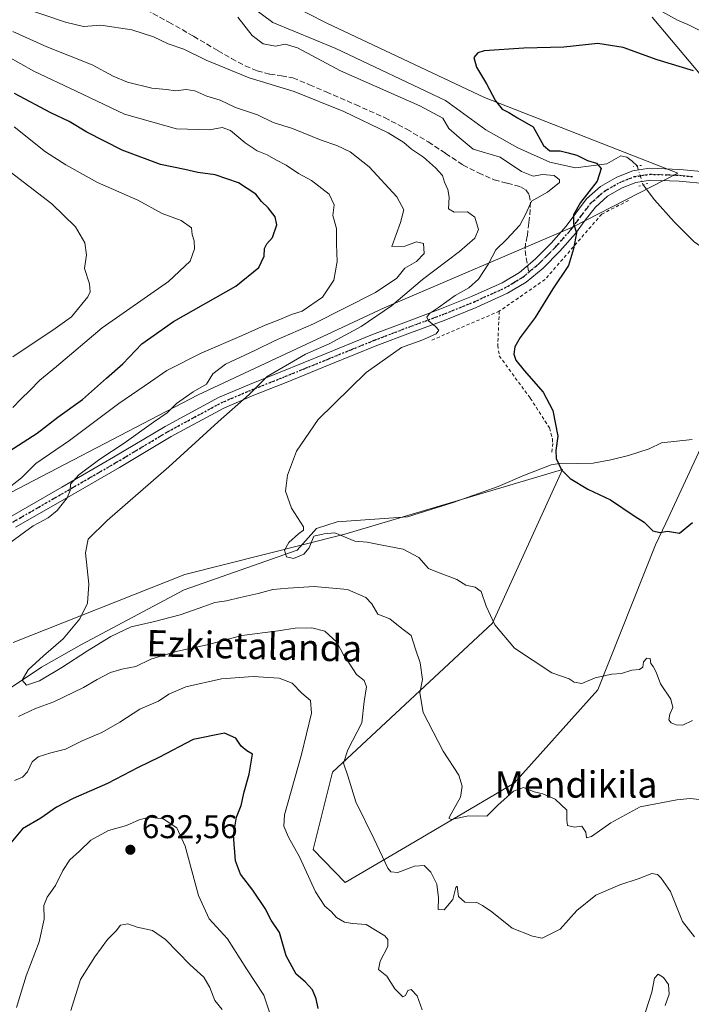
# Model space of a CAD drawing. Units: metres. Extents: x 617247 to 620687, y 4754881 to 4757254.
# Drawn here: x 619611 to 619815, y 4755145 to 4755445 of the extents above; entities that cross this region are included whole.
import ezdxf
from ezdxf.enums import TextEntityAlignment as Align

# ---------------------------------------------------------------- set-up
doc = ezdxf.new("R2010")
doc.units = ezdxf.units.M
doc.header["$MEASUREMENT"] = 0
for name, pattern in [('DGN Style 2', [1.6480167562047852, 0.988810053722871, -0.6592067024819142]), ('DGN Style 3', [2.307223458686699, 1.648016756204785, -0.6592067024819142]), ('DGN Style 4', [2.6384748266838614, 1.318413404963828, -0.6592067024819142, 0.001648016756204785, -0.6592067024819142]), ('DGN Style 5', [1.1536117293433497, 0.4944050268614355, -0.6592067024819142])]:
    doc.linetypes.add(name, pattern=pattern)
for name, color, linetype, lineweight in [('Alambrada', 7, 'DGN Style 2', 0), ('Arbolado forestal CxS', 92, 'Continuous', 0), ('Corriente natural lineal', 142, 'Continuous', 13), ('Corriente natural lineal oculto', 9, 'DGN Style 4', 13), ('Curva de nivel maestra', 30, 'Continuous', 30), ('Curva de nivel normal', 30, 'Continuous', 0), ('Huerta CxS', 92, 'Continuous', 0), ('Pista no pavimentada Cxs', 111, 'Continuous', 0), ('Pista no pavimentada eje', 91, 'DGN Style 4', 0), ('Prado CxS', 92, 'Continuous', 0), ('Puente lineal', 2, 'DGN Style 5', 0), ('Punto de cota en terreno', 7, 'Continuous', 0), ('Ruta', 7, 'DGN Style 5', 30), ('Rótulo de punto de cota en terreno', 7, 'Continuous', 0), ('Senda', 7, 'DGN Style 3', 0), ('Senda no paivmentada conexión', 7, 'DGN Style 3', 0), ('Texto cartográfico', 7, 'Continuous', 0)]:
    doc.layers.add(name, color=color, linetype=linetype, lineweight=lineweight)
doc.styles.add('Style-Arial', font='txt')

# ---------------------------------------------------------------- blocks, each defined once
blk = doc.blocks.new('*U15')
at = {"layer": 'Arbolado forestal CxS', "color": 92, "linetype": 'Continuous', "lineweight": 0}
blk.add_polyline3d([(619943.1172000002, 4755451.073100001, 610.6524999999965), (619894.5787000004, 4755429.831700001, 608.9565000000002), (619860.3317999998, 4755426.0153, 602.5853000000062), (619828.1085000001, 4755415.880700001, 598.5910000000003), (619803.4102999996, 4755445.287900001, 604.3965000000027)], dxfattribs=at)
blk = doc.blocks.new('*U24')
at = {"layer": 'Prado CxS', "color": 92, "linetype": 'Continuous', "lineweight": 0}
for points in [[(620083.3262, 4755327.865900001, 592.626900000003), (620066.3563000001, 4755351.697100001, 593.5850999999967), (620034.3426999999, 4755364.4441, 592.8126000000047), (619993.4556999998, 4755363.6809, 592.8888000000006), (619985.4249, 4755363.530900001, 592.4691000000021), (619937.4149000002, 4755348.018300001, 594.5326999999961), (619916.6626000004, 4755336.192700001, 595.4143999999942), (619899.5684000002, 4755332.6961, 595.3175000000047), (619862.0264999997, 4755335.172499999, 595.1180000000022), (619830.1667, 4755339.661900001, 595.6003000000055), (619807.5937000001, 4755291.1689, 599.5954000000056), (619804.5034999996, 4755284.530099999, 600.5132000000012), (619786.8975000001, 4755240.353700001, 605.024900000004), (619761.3717, 4755211.915899999, 608.7899999999936), (619731.1974999999, 4755194.194499999, 612.9560999999958), (619709.8223000001, 4755181.720699999, 618.3381999999983), (619700.1024000002, 4755191.707699999, 619.0274000000063), (619706.0170999998, 4755215.330700001, 616.8365000000049), (619754.7411000002, 4755260.724099999, 605.5570000000008), (619776.1108999997, 4755307.513699999, 599.8812999999936), (619709.7487000005, 4755287.8455, 604.4826999999932), (619661.0434999998, 4755275.497099999, 607.4266000000061), (619608.6813000003, 4755254.819700001, 612.1649000000034)], [(619307.4742000002, 4755185.011499999, 635.2531000000017), (619370.0242999997, 4755204.608700001, 652.4783000000025), (619366.7829, 4755174.044700001, 638.0926000000036), (619405.5944999997, 4755171.592300001, 640.7728000000062), (619450.5240000002, 4755181.9627, 634.9282999999997), (619487.0869000005, 4755197.897100001, 629.9891999999963), (619521.8623000003, 4755207.4439, 626.3678000000073), (619545.2620999999, 4755213.5997, 620.988599999997), (619558.3065, 4755229.7305, 618.3021000000008), (619562.9382999997, 4755253.965299999, 620.8849999999948), (619583.9111000003, 4755288.037900001, 623.1175999999978), (619665.1058999998, 4755330.2249, 614.9746000000014), (619721.8092, 4755356.7031, 612.0191999999952), (619779.1836999999, 4755381.2873, 600.849000000002), (619811.2871000003, 4755397.7729, 597.5825000000041), (619752.3887, 4755420.8213, 600.5755000000064), (619704.3025000002, 4755443.437100001, 602.465200000006), (619661.2549000002, 4755465.4035, 604.7513999999937)], [(619803.4102999996, 4755445.287900001, 604.3965000000027), (619828.1085000001, 4755415.880700001, 598.5910000000003), (619860.3317999998, 4755426.0153, 602.5853000000062), (619894.5787000004, 4755429.831700001, 608.9565000000002), (619943.1172000002, 4755451.073100001, 610.6524999999965)]]:
    blk.add_polyline3d(points, dxfattribs=at)
blk = doc.blocks.new('*U25')
at = {"layer": 'Arbolado forestal CxS', "color": 92, "linetype": 'Continuous', "lineweight": 0}
blk.add_polyline3d([(619608.6813000003, 4755254.819700001, 612.1649000000034), (619661.0434999998, 4755275.497099999, 607.4266000000061), (619709.7487000005, 4755287.8455, 604.4826999999932), (619776.1108999997, 4755307.513699999, 599.8812999999936), (619754.7411000002, 4755260.724099999, 605.5570000000008), (619706.0170999998, 4755215.330700001, 616.8365000000049), (619700.1024000002, 4755191.707699999, 619.0274000000063), (619709.8223000001, 4755181.720699999, 618.3381999999983), (619731.1974999999, 4755194.194499999, 612.9560999999958), (619761.3717, 4755211.915899999, 608.7899999999936), (619786.8975000001, 4755240.353700001, 605.024900000004), (619804.5034999996, 4755284.530099999, 600.5132000000012), (619807.5937000001, 4755291.1689, 599.5954000000056), (619830.1667, 4755339.661900001, 595.6003000000055), (619862.0264999997, 4755335.172499999, 595.1180000000022), (619899.5684000002, 4755332.6961, 595.3175000000047), (619916.6626000004, 4755336.192700001, 595.4143999999942), (619937.4149000002, 4755348.018300001, 594.5326999999961), (619985.4249, 4755363.530900001, 592.4691000000021), (619993.4556999998, 4755363.6809, 592.8888000000006), (620034.3426999999, 4755364.4441, 592.8126000000047), (620066.3563000001, 4755351.697100001, 593.5850999999967), (620083.3262, 4755327.865900001, 592.626900000003)], dxfattribs=at)
blk = doc.blocks.new('5PATER')
at = {"layer": 'Huerta CxS', "linetype": 'Continuous', "lineweight": 0}
h = blk.add_hatch(color=51, dxfattribs=at)
edge = h.paths.add_edge_path()
edge.add_ellipse((0, 0), major_axis=(-0.1095731443231308, -0.1110710700762829), ratio=0.9994222409660322, start_angle=0, end_angle=360)
blk = doc.blocks.new('*U27')
at = {"layer": 'Pista no pavimentada Cxs', "color": 111, "linetype": 'Continuous', "lineweight": 0}
for points in [[(619820.3701, 4755394.470100001, 600.5807999999961), (619811.6401000004, 4755395.300100001, 598.5947000000015), (619802.9001000002, 4755395.620100001, 601.2223999999987), (619798.5100999996, 4755394.950099999, 600.1205000000045), (619794.2600999996, 4755393.2501, 599.5034000000014), (619789.8701, 4755390.720100001, 600.5524000000005), (619786.1300999997, 4755387.4301, 599.8377000000038), (619783.0601000005, 4755383.390100001, 600.2648999999947), (619780.0500999996, 4755379.360099999, 601.8625999999931), (619775.2901, 4755373.9901, 603.1834999999992), (619770.1901000004, 4755368.870100001, 603.9082999999955), (619765.0601000005, 4755364.600099999, 604.807799999995), (619759.3800999997, 4755361.190099999, 605.4334999999992), (619749.7901, 4755356.860099999, 605.224000000002), (619740.0500999996, 4755352.9301, 605.6113000000041), (619729.7901, 4755349.140100001, 606.4263000000064), (619719.5701000001, 4755345.2501, 606.9910999999993), (619705.4901000002, 4755339.530099999, 608.6193000000058), (619691.4101, 4755333.800100001, 610.7887999999948), (619682.0800999999, 4755330.100099999, 611.5725999999995), (619672.8501000004, 4755326.1801, 612.696299999996), (619656.8000999996, 4755317.5101, 612.9343999999984), (619641.1101000002, 4755308.130100001, 614.1622999999963), (619625.2701000003, 4755299.0101, 615.3850999999995), (619609.4200999998, 4755289.890100001, 618.0812000000005)], [(619607.6501000002, 4755293.030099999, 618.303899999999), (619623.4700999996, 4755302.130100001, 616.694399999993), (619639.2801000001, 4755311.2401, 616.6967000000004), (619655.0201000003, 4755320.640100001, 617.2097999999969), (619671.2901, 4755329.4301, 616.8058000000019), (619680.7100999998, 4755333.4301, 614.8754000000044), (619690.0701000001, 4755337.140100001, 615.1321999999927), (619704.1300999997, 4755342.870100001, 610.0145000000048), (619718.2500999998, 4755348.600099999, 608.4658000000054), (619728.5201000003, 4755352.520099999, 607.6564999999973), (619738.7500999998, 4755356.290100001, 608.6619000000064), (619748.3701, 4755360.170100001, 608.6772000000057), (619757.7001, 4755364.380100001, 608.6897000000026), (619762.9700999996, 4755367.550100001, 609.1897000000026), (619767.7600999996, 4755371.530099999, 606.2462999999989), (619772.6601, 4755376.460100001, 606.3022000000057), (619777.2500999998, 4755381.640100001, 604.1970000000001), (619780.1801000005, 4755385.5601, 602.3902999999991), (619783.4801000003, 4755389.890100001, 602.5381000000052), (619787.7500999998, 4755393.6601, 603.1293000000006), (619792.6801000005, 4755396.5001, 601.6025999999983), (619797.5601000005, 4755398.450099999, 602.6258999999991), (619802.6901000004, 4755399.2301, 604.1201000000001), (619811.8800999997, 4755398.9001, 598.1667000000016), (619820.7600999996, 4755398.050100001, 598.0486999999994)]]:
    blk.add_polyline3d(points, dxfattribs=at)

msp = doc.modelspace()

# ---------------------------------------------------------------- linework, layer by layer
at = {"layer": 'Alambrada', "color": 7, "linetype": 'DGN Style 2', "lineweight": 0, "extrusion": (0.03657370530436796, 0.01569466696077136, 0.9992077068904642), "elevation": 97904.60733914842, "flags": 128}
msp.add_lwpolyline([(4125586.084715149, -2442838.757755349), (4125586.084715149, -2442816.247125931)], dxfattribs=at)
at = {"layer": 'Alambrada', "color": 7, "linetype": 'DGN Style 2', "lineweight": 0}
for points in [[(619796.2600999996, 4755389.460100001, 598.3475000000036), (619788.0701000001, 4755385.270099999, 599.5135000000009), (619770.8101000005, 4755365.380100001, 602.6353999999993), (619756.8601000002, 4755355.7301, 604.5571000000054)], [(619756.8601000002, 4755355.7301, 604.5571000000054), (619756.3701, 4755345.300100001, 602.5720000000001), (619756.8601000002, 4755342.0801, 601.9253000000026), (619766.3101000005, 4755329.210100001, 600.9330000000045), (619772.1601, 4755320.140100001, 601.9167000000016), (619773.0401, 4755316.8201, 602.1536999999954), (619773.1401000004, 4755315.450099999, 602.2559000000037), (619772.8400999998, 4755312.530099999, 602.5825999999943)]]:
    msp.add_polyline3d(points, dxfattribs=at)
at = {"layer": 'Arbolado forestal CxS', "color": 92, "linetype": 'Continuous', "lineweight": 0}
for points in [[(619527.2103000004, 4755499.8661, 613.1983999999939), (619586.1794999996, 4755473.0055, 608.5960999999952), (619629.0050999997, 4755459.8247, 606.3423999999941), (619661.2549000002, 4755465.4035, 604.7513999999937), (619704.3025000002, 4755443.437100001, 602.465200000006), (619752.3887, 4755420.8213, 600.5755000000064), (619811.2871000003, 4755397.7729, 597.5825000000041), (619779.1836999999, 4755381.2873, 600.849000000002), (619721.8092, 4755356.7031, 612.0191999999952), (619665.1058999998, 4755330.2249, 614.9746000000014), (619583.9111000003, 4755288.037900001, 623.1175999999978), (619562.9382999997, 4755253.965299999, 620.8849999999948), (619558.3065, 4755229.7305, 618.3021000000008), (619545.2620999999, 4755213.5997, 620.988599999997), (619521.8623000003, 4755207.4439, 626.3678000000073), (619487.0869000005, 4755197.897100001, 629.9891999999963), (619450.5240000002, 4755181.9627, 634.9282999999997), (619405.5944999997, 4755171.592300001, 640.7728000000062), (619366.7829, 4755174.044700001, 638.0926000000036), (619370.0242999997, 4755204.608700001, 652.4783000000025), (619307.4742000002, 4755185.011499999, 635.2531000000017)], [(619661.2549000002, 4755465.4035, 604.7513999999937), (619704.3025000002, 4755443.437100001, 602.465200000006), (619752.3887, 4755420.8213, 600.5755000000064), (619811.2871000003, 4755397.7729, 597.5825000000041), (619779.1836999999, 4755381.2873, 600.849000000002), (619721.8092, 4755356.7031, 612.0191999999952), (619665.1058999998, 4755330.2249, 614.9746000000014), (619583.9111000003, 4755288.037900001, 623.1175999999978), (619562.9382999997, 4755253.965299999, 620.8849999999948), (619558.3065, 4755229.7305, 618.3021000000008), (619545.2620999999, 4755213.5997, 620.988599999997), (619521.8623000003, 4755207.4439, 626.3678000000073), (619487.0869000005, 4755197.897100001, 629.9891999999963), (619450.5240000002, 4755181.9627, 634.9282999999997), (619405.5944999997, 4755171.592300001, 640.7728000000062), (619366.7829, 4755174.044700001, 638.0926000000036), (619370.0242999997, 4755204.608700001, 652.4783000000025), (619307.4742000002, 4755185.011499999, 635.2531000000017)], [(619943.1172000002, 4755451.073100001, 610.6524999999965), (619894.5787000004, 4755429.831700001, 608.9565000000002), (619860.3317999998, 4755426.0153, 602.5853000000062), (619828.1085000001, 4755415.880700001, 598.5910000000003), (619803.4102999996, 4755445.287900001, 604.3965000000027)], [(620083.3262, 4755327.865900001, 592.626900000003), (620066.3563000001, 4755351.697100001, 593.5850999999967), (620034.3426999999, 4755364.4441, 592.8126000000047), (619993.4556999998, 4755363.6809, 592.8888000000006), (619985.4249, 4755363.530900001, 592.4691000000021), (619937.4149000002, 4755348.018300001, 594.5326999999961), (619916.6626000004, 4755336.192700001, 595.4143999999942), (619899.5684000002, 4755332.6961, 595.3175000000047), (619862.0264999997, 4755335.172499999, 595.1180000000022), (619830.1667, 4755339.661900001, 595.6003000000055), (619807.5937000001, 4755291.1689, 599.5954000000056), (619804.5034999996, 4755284.530099999, 600.5132000000012), (619786.8975000001, 4755240.353700001, 605.024900000004), (619761.3717, 4755211.915899999, 608.7899999999936), (619731.1974999999, 4755194.194499999, 612.9560999999958), (619709.8223000001, 4755181.720699999, 618.3381999999983), (619700.1024000002, 4755191.707699999, 619.0274000000063), (619706.0170999998, 4755215.330700001, 616.8365000000049), (619754.7411000002, 4755260.724099999, 605.5570000000008), (619776.1108999997, 4755307.513699999, 599.8812999999936), (619709.7487000005, 4755287.8455, 604.4826999999932), (619661.0434999998, 4755275.497099999, 607.4266000000061), (619608.6813000003, 4755254.819700001, 612.1649000000034)]]:
    msp.add_polyline3d(points, dxfattribs=at)
at = {"layer": 'Corriente natural lineal', "color": 142, "linetype": 'Continuous', "lineweight": 13}
for points in [[(619593, 4755479, 608.0642999999982), (619598.9227999998, 4755470.7917, 607.9762999999948), (619604.9484999999, 4755463.219900001, 607.4918999999937), (619620.4722999996, 4755457.695900001, 606.709600000002), (619634.7368000001, 4755457.969699999, 606.0651999999973), (619640.6787999999, 4755459.560000001, 605.7617000000029), (619655.5121999999, 4755460.366400001, 605.2597999999998), (619658.0779999997, 4755462.121900001, 605.0662000000011), (619659.8399999999, 4755462.021600001, 604.8965000000027), (619664.2850000003, 4755461.174900001, 604.5553000000073), (619687.7801000001, 4755443.606500001, 603.3853999999993), (619707.0417999999, 4755435.774900001, 603.405700000003), (619740.4852, 4755419.899800001, 602.742499999993), (619752.7901, 4755410.960100001, 602.7286000000023), (619762.4984999998, 4755405.5065, 602.3852999999945), (619772.2352, 4755401.0614, 603.0307999999932), (619780.0669, 4755399.368100001, 602.0286000000051), (619789.5919000005, 4755400.6381, 598.9431999999942), (619793.9001000002, 4755403.040100001, 598.124299999996), (619795.7200999996, 4755402.610099999, 597.9299000000028), (619797.3800999997, 4755401.450099999, 597.8122000000003), (619798.869, 4755399.941199999, 597.8114999999962)], [(619800.7344000004, 4755394.1845, 597.8935000000056), (619804.1700999998, 4755389.6801, 597.4331999999995), (619810.1201, 4755382.9801, 596.8040999999939), (619816.2500999998, 4755376.800100001, 596.0837000000029), (619819.0201000003, 4755374.960100001, 595.7639999999956), (619822.3201000001, 4755374.2601, 595.471000000005), (619825.6700999998, 4755374.700099999, 595.3616000000038), (619836.1700999998, 4755377.520099999, 595.1785999999993), (619846.1501000002, 4755379.050100001, 594.803700000004), (619850.3901000004, 4755379.4901, 594.7393000000011), (619854.6001000004, 4755378.800100001, 594.6144999999962), (619857.8601000002, 4755376.840100001, 594.4015000000073), (619870.7301000003, 4755365.7401, 593.7783999999956), (619871.8101000005, 4755365.0001, 593.6731)], [(619605.3300999999, 4755239.2301, 611.611699999994), (619617.2901, 4755247.2601, 610.6371000000072), (619629.5100999996, 4755254.1801, 610.014599999995), (619660.8101000005, 4755270.8201, 607.6554000000033), (619695.2281, 4755282.909299999, 604.999800000005), (619701.1812000005, 4755289.5239, 604.7955999999976), (619707.4650999998, 4755291.508300001, 604.4337999999989), (619728.9101, 4755293.090100001, 603.059500000003), (619742.8300999999, 4755297.420100001, 602.0969999999943), (619756.5601000005, 4755302.300100001, 601.5308999999979), (619764.5701000001, 4755305.7301, 601.153999999995), (619772.6901000004, 4755308.960100001, 600.0782000000036), (619775.8501000004, 4755309.470100001, 599.922900000005), (619780.6801000005, 4755309.340100001, 599.2436000000016), (619785.4901000002, 4755309.470100001, 598.7051999999967), (619790.8701, 4755310.440099999, 598.5170000000071), (619796.2401000002, 4755311.770099999, 598.1794999999984), (619802.5500999996, 4755313.8301, 598.0268999999971), (619806.3130000001, 4755315.598300001, 597.8181000000042), (619815.6953999996, 4755316.6501, 597.2238999999972)]]:
    msp.add_polyline3d(points, dxfattribs=at)
at = {"layer": 'Corriente natural lineal oculto', "color": 9, "linetype": 'DGN Style 4', "lineweight": 13, "extrusion": (-0.004176723973921713, 0.01288953945241177, 0.9999082031614454), "elevation": 59303.9429817264, "flags": 128}
msp.add_lwpolyline([(619795.9589763336, 4755030.558023853), (619797.8247025801, 4755024.800845585)], dxfattribs=at)
at = {"layer": 'Curva de nivel maestra', "color": 30, "linetype": 'Continuous', "lineweight": 30, "flags": 128}
for points, elevation in [([(619816.0599999996, 4755428.9001), (619805, 4755432.2301), (619794.5999999996, 4755436.0101), (619786.9100000003, 4755437.2401), (619776.4800000006, 4755436.1601), (619764.3099999996, 4755435.870100001), (619752.25, 4755434.970100001), (619750.2699999996, 4755434.4001), (619749.0999999996, 4755432.970100001), (619749.8799999999, 4755430.0601), (619752.9199999999, 4755424.960100001), (619755.7300000006, 4755419.7401), (619757.75, 4755417.220100001), (619759.7699999996, 4755416.210100001), (619762.4199999999, 4755414.590100001), (619767.1500000004, 4755411.8201), (619770.3399999999, 4755406.220100001), (619772.2599999999, 4755404.600099999), (619775.4500000002, 4755404.590100001), (619777.8799999999, 4755403.970100001), (619780.5099999999, 4755403.270099999), (619783.7100000001, 4755401.6601), (619786.4900000002, 4755400.800100001), (619787.8799999999, 4755399.140100001), (619786.6699999999, 4755395.3301), (619781.6399999997, 4755388.8201), (619779.4699999997, 4755385.0601), (619779.4800000006, 4755382.460100001), (619780.3399999999, 4755379.5701), (619779.4299999997, 4755374.6601), (619777.9500000002, 4755369.630100001), (619773.1600000003, 4755362.550100001), (619767.7800000003, 4755353.800100001), (619763.2000000002, 4755347.710100001), (619761.5999999996, 4755344.9101), (619761.2999999998, 4755342.5801), (619761.8600000005, 4755340.7501), (619764.4100000003, 4755337.640100001), (619770.1799999997, 4755331.0801), (619773.1900000004, 4755325.420100001), (619774.7300000006, 4755317.630100001), (619774.04, 4755313.300100001), (619774.2300000006, 4755310.800100001), (619775.8600000005, 4755307.4301), (619778.4500000002, 4755304.720100001), (619783.8799999999, 4755301.530099999), (619790.7400000002, 4755298.280099999), (619797.9500000002, 4755293.420100001), (619800.9800000006, 4755291.420100001), (619803.6100000005, 4755288.8301), (619805.7800000003, 4755288.3201), (619808.1100000005, 4755288.7501), (619811.7800000003, 4755288.090100001), (619815.7800000003, 4755291.380100001)], 600), ([(619604.5199999996, 4755311.2301), (619615.9600000001, 4755318.600099999), (619622.3200000003, 4755323.4001), (619629.7800000003, 4755328.8201), (619637.1200000001, 4755335.300100001), (619642.1500000004, 4755339.720100001), (619647.8600000005, 4755345.780099999), (619657.5099999999, 4755352.540100001), (619676.5899999999, 4755363.360099999), (619683.5700000003, 4755369.040100001), (619685.1399999997, 4755372.4801), (619685.3200000003, 4755374.8101), (619686.0099999999, 4755376.200099999), (619687.7199999997, 4755378.200099999), (619689.0499999998, 4755382.040100001), (619688.5499999998, 4755384.450099999), (619686.3700000001, 4755387.200099999), (619684.4000000004, 4755389.090100001), (619682.5999999996, 4755391.350099999), (619677.3799999999, 4755394.8201), (619670.25, 4755397.2501), (619664.9800000006, 4755397.9801), (619660.9800000006, 4755398.880100001), (619653.5700000003, 4755400.380100001), (619641.9000000004, 4755404.7301), (619631.1100000005, 4755410.2401), (619625.7800000003, 4755413.4801), (619620.1100000005, 4755416.140100001), (619609.1100000005, 4755422.0001)], 625), ([(619701.5999999996, 4755143.370100001), (619700.9900000002, 4755146.2501), (619699.9500000002, 4755149.0101), (619697.7199999997, 4755151.420100001), (619694.9000000004, 4755153.780099999), (619691.8899999997, 4755159.4101), (619689.8700000001, 4755166.470100001), (619687.3399999999, 4755170.2301), (619685.4500000002, 4755173.770099999), (619681.7599999999, 4755179.3301), (619677.9800000006, 4755184.200099999), (619676.4000000004, 4755188.280099999), (619675.8499999996, 4755196.170100001), (619676.79, 4755201.640100001), (619678.1500000004, 4755205.170100001), (619679.0899999999, 4755209.340100001), (619680.6399999997, 4755214.6801), (619681.6500000004, 4755220.800100001), (619679.9100000003, 4755221.840100001), (619678.1299999999, 4755223.270099999), (619676.5, 4755225.670100001), (619673.0899999999, 4755227.1801), (619663.5700000003, 4755225.220100001), (619653.1100000005, 4755219.7401), (619646.7800000003, 4755216.7501), (619637.4100000003, 4755211.860099999), (619627.0099999999, 4755207.3101), (619621.8499999996, 4755204.640100001), (619617.0599999996, 4755201.340100001), (619611.4900000002, 4755198.0101), (619606.4800000006, 4755191.950099999)], 625)]:
    msp.add_lwpolyline(points, dxfattribs=dict(at, elevation=elevation))
at = {"layer": 'Curva de nivel normal', "color": 30, "linetype": 'Continuous', "lineweight": 0, "flags": 128}
for points, elevation in [([(619820.6399999997, 4755206.65), (619815.0099999999, 4755207.24), (619811, 4755206.9), (619799.7800000003, 4755204.76), (619790.8499999996, 4755199.859999999), (619784.9900000002, 4755195.720000001), (619783.4000000004, 4755195.279999999), (619783.2000000002, 4755197.08), (619782.0099999999, 4755198.83), (619779.7699999996, 4755198.550000001), (619777.6900000004, 4755199.109999999), (619777.4100000003, 4755200.720000001), (619777.4500000002, 4755203.76), (619773.8899999997, 4755207.100000001), (619770.1100000005, 4755208.76), (619767.4800000006, 4755209.369999999), (619764.2300000006, 4755210.67), (619761.1399999997, 4755209.539999999), (619756.4299999997, 4755205.210000001), (619753.0599999996, 4755201.92), (619747.5, 4755202.050000001), (619742.2199999997, 4755200.930000001), (619741.4400000004, 4755201.310000001), (619742.1900000004, 4755202.58), (619745.0099999999, 4755207.730000001), (619745.5, 4755211.01), (619744.4800000006, 4755214.369999999), (619739.7300000006, 4755221.680000001), (619733.6100000005, 4755233.449999999), (619732.6600000003, 4755239.439999999), (619733.4400000004, 4755243.5), (619732.7100000001, 4755248.600000001), (619731.3600000005, 4755252.75), (619730.04, 4755256.939999999), (619727.1399999997, 4755259.039999999), (619723.4699999997, 4755262.029999999), (619719.8600000005, 4755263.430000001), (619717.9800000006, 4755266.539999999), (619716.2000000002, 4755268.480000001), (619710.6299999999, 4755270.91), (619700.4500000002, 4755271.880000001), (619692.4500000002, 4755271.33), (619687.7800000003, 4755270.960000001), (619683.3799999999, 4755269.710000001), (619677.8300000001, 4755268.539999999), (619673.7100000001, 4755267.5), (619670.1100000005, 4755267), (619666.7800000003, 4755265.74), (619659.6100000005, 4755263.27), (619651.3200000003, 4755261.050000001), (619644.6299999999, 4755259.529999999), (619638.4400000004, 4755256.66), (619631.3700000001, 4755252.27), (619623.4800000006, 4755247.199999999), (619616.7199999997, 4755243.180000001), (619612.7000000002, 4755241.850000001), (619611.4199999999, 4755243.300000001), (619613.2300000006, 4755246.529999999), (619617.9199999999, 4755250.720000001), (619623.9199999999, 4755255.92), (619629.04, 4755261.980000001), (619631.3499999996, 4755266.779999999), (619631.7000000002, 4755272.550000001), (619630.7699999996, 4755282.08), (619631.5700000003, 4755286.26), (619637.3700000001, 4755291.92), (619656.1100000005, 4755308.300000001), (619671.1600000003, 4755322.060000001), (619680.6200000001, 4755330.34), (619686.1200000001, 4755335.83), (619697.7699999996, 4755342.609999999), (619705.0099999999, 4755345.810000001), (619714.7599999999, 4755351.01), (619724.0199999996, 4755357.34), (619733.4400000004, 4755365.34), (619744.7699999996, 4755373.859999999), (619749.4400000004, 4755377.939999999), (619750.4699999997, 4755380.609999999), (619749.4100000003, 4755384.4), (619747.1699999999, 4755385.949999999), (619743.0899999999, 4755385.859999999), (619741.3799999999, 4755386.939999999), (619741.5899999999, 4755390.480000001), (619741.2000000002, 4755392.76), (619740.1100000005, 4755394.99), (619739.5199999996, 4755397.029999999), (619737.4500000002, 4755399.359999999), (619733.7300000006, 4755402.640000001), (619730.1399999997, 4755405.039999999), (619727.79, 4755407.130000001), (619722.9800000006, 4755410), (619709.5099999999, 4755416.52), (619694.3499999996, 4755422.58), (619680.6299999999, 4755426.82), (619667.4600000001, 4755432.189999999), (619660.6500000004, 4755435.5), (619655.9100000003, 4755437.180000001), (619651.4500000002, 4755439.26), (619644.8399999999, 4755441.439999999), (619635.3700000001, 4755442.869999999), (619630.1299999999, 4755442.470000001), (619624.6200000001, 4755443.710000001), (619610.8399999999, 4755448.42)], 610), ([(619818.1900000004, 4755441.08), (619814.3700000001, 4755443.08), (619811.1799999997, 4755444.34), (619806.5599999996, 4755446.9)], 605), ([(619677.1799999997, 4755445.24), (619681.5499999998, 4755439.680000001), (619684.8399999999, 4755437.17), (619688.5999999996, 4755436.4), (619691.6299999999, 4755437.050000001), (619695.3499999996, 4755435.960000001), (619708.4900000002, 4755428.92), (619732.5999999996, 4755418.289999999), (619739.5999999996, 4755414.470000001), (619741.4400000004, 4755411.33), (619744.6200000001, 4755408.58), (619748.9400000004, 4755405.02), (619757.1699999999, 4755402.65), (619763.6100000005, 4755398.26), (619767.2100000001, 4755396.850000001), (619770.04, 4755397.32), (619773.5599999996, 4755397.02), (619775.1799999997, 4755395.76), (619775.2199999997, 4755394.880000001), (619771.5599999996, 4755392.01), (619766.6500000004, 4755389.220000001), (619764.9299999997, 4755385.34), (619763.1500000004, 4755381.939999999), (619759.0700000003, 4755377.539999999), (619755.8099999996, 4755374.4), (619753.5199999996, 4755370.09), (619750.54, 4755365.480000001), (619747.5499999998, 4755362.800000001), (619743.4500000002, 4755360.52), (619738.3600000005, 4755356.850000001), (619735.5599999996, 4755355.02), (619734.7400000002, 4755353.880000001), (619735.3099999996, 4755352.800000001), (619737.4400000004, 4755351.100000001), (619738.4699999997, 4755349.92), (619737.6600000003, 4755348.800000001), (619733.5499999998, 4755347.01), (619727.0899999999, 4755344.630000001), (619716.2699999996, 4755337.09), (619701.5999999996, 4755322.680000001), (619695.04, 4755313.039999999), (619692.3200000003, 4755305.779999999), (619691.7300000006, 4755300.869999999), (619693.5099999999, 4755295.67), (619697.1299999999, 4755290.060000001), (619697.2100000001, 4755289.07), (619695.6600000003, 4755287.880000001), (619692.6699999999, 4755285.230000001), (619691.4199999999, 4755282.939999999), (619692, 4755280.91), (619694.1100000005, 4755280.390000001), (619697.2999999998, 4755281.75), (619698.8700000001, 4755283.67), (619700.2999999998, 4755287.180000001), (619703.4500000002, 4755287.930000001), (619706.7599999999, 4755288.180000001), (619712.7999999998, 4755285.720000001), (619716.5499999998, 4755285.359999999), (619720.6399999997, 4755284.539999999), (619727.5499999998, 4755283.24), (619732.3200000003, 4755280.689999999), (619735.3099999996, 4755277.32), (619738, 4755276.210000001), (619741.2699999996, 4755274.980000001), (619743.8799999999, 4755274.039999999), (619746.6699999999, 4755272.26), (619749.5199999996, 4755271.66), (619751.3399999999, 4755270.300000001), (619752.9000000004, 4755265.869999999), (619755.5, 4755260.16), (619761.5, 4755253.109999999), (619772.9100000003, 4755245.57), (619778.2000000002, 4755243.76), (619779.6799999997, 4755242.699999999), (619782.0499999998, 4755242.33), (619786.1100000005, 4755244.07), (619791.1100000005, 4755245.109999999), (619794.0700000003, 4755245.359999999), (619797.29, 4755246.42), (619799.5899999999, 4755246.59), (619800.6399999997, 4755247.25), (619800.79, 4755248.869999999), (619801.79, 4755249.99), (619802.8300000001, 4755249.92), (619803.0599999996, 4755248.41), (619803.7999999998, 4755247.539999999), (619804.7100000001, 4755245.730000001), (619805.9800000006, 4755242.180000001), (619809.1799999997, 4755237.59), (619809.7599999999, 4755235.01), (619808.8600000005, 4755233.01), (619808.5499999998, 4755231.220000001), (619809.2300000006, 4755230.359999999), (619810.7400000002, 4755229.76), (619812.8099999996, 4755229.640000001), (619815.7800000003, 4755231.01)], 605), ([(619608, 4755285.34), (619614.7800000003, 4755290.310000001), (619619.3899999997, 4755292.77), (619622.1100000005, 4755295.01), (619625.1799999997, 4755298.83), (619626.0099999999, 4755301.07), (619626.1200000001, 4755303.060000001), (619628.6600000003, 4755305.859999999), (619635.0499999998, 4755310.680000001), (619642.5199999996, 4755315.52), (619651.4500000002, 4755321.890000001), (619655.6200000001, 4755324.77), (619658.4500000002, 4755327.640000001), (619663.5, 4755331.180000001), (619667.5899999999, 4755333.449999999), (619669.5199999996, 4755336.680000001), (619673.3700000001, 4755339.550000001), (619682.3799999999, 4755343.730000001), (619688.4900000002, 4755346.82), (619700.2100000001, 4755351.880000001), (619719.1299999999, 4755361.359999999), (619725.6200000001, 4755365.800000001), (619728.1100000005, 4755368.84), (619731.5700000003, 4755370.890000001), (619733.9699999997, 4755373.310000001), (619733.7300000006, 4755376.369999999), (619731.6299999999, 4755376.83), (619728.0999999996, 4755375.5), (619724.1399999997, 4755375.369999999), (619726.7000000002, 4755382.680000001), (619727.7999999998, 4755386.630000001), (619725.6699999999, 4755390.52), (619717.1500000004, 4755399.720000001), (619711.4100000003, 4755404.300000001), (619707.3300000001, 4755406.230000001), (619702.5800000001, 4755407.82), (619693.8300000001, 4755411.4), (619687.9000000004, 4755413.220000001), (619683.0999999996, 4755415.49), (619676.4500000002, 4755417.800000001), (619671.7599999999, 4755420.039999999), (619667.6799999997, 4755421.180000001), (619664.0899999999, 4755422.869999999), (619661.4500000002, 4755423.279999999), (619658.1100000005, 4755422.82), (619655.4500000002, 4755423.26), (619650.8899999997, 4755423.640000001), (619643.4900000002, 4755425.480000001), (619639.1600000003, 4755427.32), (619632.79, 4755430.75), (619618.9800000006, 4755436.210000001), (619608.5199999996, 4755440.880000001)], 615), ([(619607.04, 4755433.26), (619614.9500000002, 4755428.800000001), (619627.8799999999, 4755422.76), (619642.6100000005, 4755415.720000001), (619658.4800000006, 4755411.230000001), (619668.5499999998, 4755411), (619672.4000000004, 4755411.630000001), (619674.9500000002, 4755410.76), (619679.4299999997, 4755407), (619683.0800000001, 4755404.57), (619686.1100000005, 4755403.34), (619688.7000000002, 4755401.84), (619691.9100000003, 4755400.16), (619695.6500000004, 4755397.609999999), (619699.6299999999, 4755395.539999999), (619704.9699999997, 4755391.4), (619706.4900000002, 4755388.07), (619706.1100000005, 4755384.859999999), (619707.2800000003, 4755380.890000001), (619707.2800000003, 4755376.180000001), (619707.4299999997, 4755370.84), (619706.3899999997, 4755365.16), (619702.9400000004, 4755359.939999999), (619696.7800000003, 4755355.699999999), (619693.4800000006, 4755354.720000001), (619689.9299999997, 4755353.16), (619685.4800000006, 4755351.480000001), (619678.4699999997, 4755348.300000001), (619666.2199999997, 4755343.08), (619655.4699999997, 4755337.689999999), (619650.5, 4755334.180000001), (619640.8399999999, 4755327.630000001), (619625.8799999999, 4755316.34), (619615.6200000001, 4755309.300000001), (619611.2000000002, 4755304.92), (619606.0700000003, 4755300.9)], 620), ([(619608.9500000002, 4755411.890000001), (619618.4900000002, 4755404.300000001), (619624.75, 4755400.310000001), (619634.4000000004, 4755394.960000001), (619646.7199999997, 4755389.560000001), (619654.1299999999, 4755385.49), (619659.8399999999, 4755383.350000001), (619663.0599999996, 4755381.100000001), (619663.2599999999, 4755379.050000001), (619663.8799999999, 4755377.180000001), (619663.9900000002, 4755374.720000001), (619662.6500000004, 4755370.99), (619655.9800000006, 4755364.76), (619635.8300000001, 4755350.630000001), (619621.8300000001, 4755338.84), (619616.8499999996, 4755334.730000001), (619613.79, 4755331.550000001), (619611.1299999999, 4755328.980000001), (619608.54, 4755326.359999999)], 630), ([(619608.5999999996, 4755341.83), (619621.4600000001, 4755350.449999999), (619626.4400000004, 4755354.039999999), (619631.4400000004, 4755360.109999999), (619632.1500000004, 4755361.630000001), (619631.9699999997, 4755364.08), (619630.4199999999, 4755368.730000001), (619630.9800000006, 4755372.859999999), (619630.5599999996, 4755376.539999999), (619627.7199999997, 4755381.460000001), (619620.4800000006, 4755388.449999999), (619606.4299999997, 4755399.210000001)], 635), ([(619816.3600000005, 4755165.109999999), (619812.6500000004, 4755169.83), (619809.0300000003, 4755179.01), (619806.2300000006, 4755183.01), (619805.0300000003, 4755184.180000001), (619803.3700000001, 4755184.430000001), (619799.2100000001, 4755182.779999999), (619793.5800000001, 4755180.980000001), (619786.25, 4755177.82), (619780.4699999997, 4755173.16), (619775.3899999997, 4755167.449999999), (619769.9000000004, 4755164.76), (619766.9500000002, 4755165.369999999), (619760.7400000002, 4755167.83), (619754.54, 4755172.730000001), (619751.7100000001, 4755174.710000001), (619749.9800000006, 4755175.600000001), (619746.3200000003, 4755175.699999999), (619744.4100000003, 4755177.460000001), (619744.04, 4755180.550000001), (619743.5999999996, 4755180.16), (619742.6600000003, 4755176.52), (619740.0099999999, 4755173.390000001), (619738.2300000006, 4755173.439999999), (619738.29, 4755177), (619737.7699999996, 4755181.220000001), (619735.9800000006, 4755184.869999999), (619733.9199999999, 4755186.84), (619731.0199999996, 4755186.699999999), (619725.8799999999, 4755184.800000001), (619723.7599999999, 4755184.91), (619722.8700000001, 4755186.100000001), (619718.7199999997, 4755194.880000001), (619713.1299999999, 4755206.25), (619710.6799999997, 4755214.189999999), (619709.3200000003, 4755218.029999999), (619710.7000000002, 4755222.08), (619714.9800000006, 4755230.32), (619715.6699999999, 4755236.84), (619716.3700000001, 4755241.350000001), (619715.6900000004, 4755243.25), (619713.3399999999, 4755245.039999999), (619711.0499999998, 4755248.52), (619709.3600000005, 4755251.07), (619707.3399999999, 4755254.9), (619703.6799999997, 4755258.24), (619699.7100000001, 4755259.27), (619694.5800000001, 4755259.15), (619689.4500000002, 4755258.4), (619678.3499999996, 4755256.949999999), (619667.7800000003, 4755254.119999999), (619658.7800000003, 4755252.15), (619653.9900000002, 4755250.720000001), (619650.6399999997, 4755249.75), (619646.0599999996, 4755247.5), (619641.7800000003, 4755246.640000001), (619638.3200000003, 4755245.619999999), (619634.2599999999, 4755243.539999999), (619630.1100000005, 4755241.050000001), (619621.1100000005, 4755236.77), (619615.4500000002, 4755234.699999999), (619610.2699999996, 4755232.279999999)], 615), ([(619609.04, 4755212.789999999), (619611.5499999998, 4755213.779999999), (619613.0599999996, 4755215.449999999), (619614.4900000002, 4755218.49), (619616.29, 4755219.980000001), (619620.1200000001, 4755221.16), (619624.6500000004, 4755222.27), (619629.7199999997, 4755224.850000001), (619635.7400000002, 4755227.369999999), (619641.1699999999, 4755230.5), (619647.2400000002, 4755234.51), (619653.0099999999, 4755236.890000001), (619656.1100000005, 4755239.029999999), (619661.29, 4755241.300000001), (619672.1600000003, 4755243.689999999), (619681.79, 4755244.449999999), (619689.7699999996, 4755243.92), (619693.75, 4755242.42), (619696.6699999999, 4755239.359999999), (619699.3200000003, 4755237.16), (619699.6399999997, 4755233.310000001), (619696.5300000003, 4755220.699999999), (619691.4000000004, 4755202.300000001), (619691.1399999997, 4755198.850000001), (619692.5599999996, 4755195.52), (619695.9299999997, 4755189.480000001), (619700.8499999996, 4755178.880000001), (619703.7199999997, 4755174.5), (619705.5999999996, 4755172.83), (619707.2699999996, 4755171.08), (619709.6600000003, 4755169.65), (619712.1100000005, 4755169.189999999), (619716.3200000003, 4755168.960000001), (619721.9199999999, 4755165.470000001), (619722.8600000005, 4755164.390000001), (619722.8899999997, 4755162.25), (619720.4900000002, 4755157.77), (619720.0700000003, 4755155.180000001), (619722.54, 4755153.16), (619725.0599999996, 4755149.289999999), (619726.5300000003, 4755147.76), (619727.4299999997, 4755146.9), (619728.2599999999, 4755147.279999999), (619728.9800000006, 4755148.779999999), (619730.04, 4755149.130000001), (619731.8200000003, 4755147.15), (619733.3899999997, 4755142.880000001)], 620), ([(619609.6699999999, 4755143.680000001), (619612.6500000004, 4755153.24), (619616.5599999996, 4755163.600000001), (619618.1500000004, 4755170.57), (619618.04, 4755174.680000001), (619619.0099999999, 4755177.27), (619621.5899999999, 4755180.84), (619623.7800000003, 4755185.34), (619625.9800000006, 4755188.609999999), (619628.9000000004, 4755191.25), (619632.3099999996, 4755194.65), (619637.7400000002, 4755197.58), (619643.2000000002, 4755199.02), (619647.04, 4755200.77), (619650.1200000001, 4755201.630000001), (619654.3600000005, 4755201.060000001), (619658.5099999999, 4755198.4), (619661.1500000004, 4755192.730000001), (619665.1500000004, 4755177.779999999), (619668.4100000003, 4755170.66), (619674, 4755164.58), (619679.7800000003, 4755155.41), (619685.0499999998, 4755147.34), (619687.1500000004, 4755141.25)], 630), ([(619672.3300000001, 4755143.07), (619670.0999999996, 4755145.730000001), (619668.6299999999, 4755149.699999999), (619666.8200000003, 4755152.859999999), (619662.6699999999, 4755156.600000001), (619655.1200000001, 4755164.310000001), (619651.1600000003, 4755167.039999999), (619646.4600000001, 4755168.08), (619643.6600000003, 4755169.09), (619641.4100000003, 4755168.74), (619640.0599999996, 4755167.01), (619637.4100000003, 4755164.359999999), (619633.5599999996, 4755159.060000001), (619629.2400000002, 4755152.199999999), (619626.2400000002, 4755142.74)], 635), ([(619801.4199999999, 4755142.279999999), (619803.3200000003, 4755148.350000001), (619804.1699999999, 4755152.539999999), (619805.2400000002, 4755153.76), (619806.9100000003, 4755152.779999999), (619808.4000000004, 4755150.619999999), (619808.5899999999, 4755147.680000001), (619807.3700000001, 4755144.25)], 620)]:
    msp.add_lwpolyline(points, dxfattribs=dict(at, elevation=elevation))
at = {"layer": 'Pista no pavimentada Cxs', "color": 111, "linetype": 'Continuous', "lineweight": 0}
for points in [[(619607.6501000002, 4755293.030099999, 618.303899999999), (619623.4700999996, 4755302.130100001, 616.694399999993), (619639.2801000001, 4755311.2401, 616.6967000000004), (619655.0201000003, 4755320.640100001, 617.2097999999969), (619671.2901, 4755329.4301, 616.8058000000019), (619680.7100999998, 4755333.4301, 614.8754000000044), (619690.0701000001, 4755337.140100001, 615.1321999999927), (619704.1300999997, 4755342.870100001, 610.0145000000048), (619718.2500999998, 4755348.600099999, 608.4658000000054), (619728.5201000003, 4755352.520099999, 607.6564999999973), (619738.7500999998, 4755356.290100001, 608.6619000000064), (619748.3701, 4755360.170100001, 608.6772000000057), (619757.7001, 4755364.380100001, 608.6897000000026), (619762.9700999996, 4755367.550100001, 609.1897000000026), (619767.7600999996, 4755371.530099999, 606.2462999999989), (619772.6601, 4755376.460100001, 606.3022000000057), (619777.2500999998, 4755381.640100001, 604.1970000000001), (619780.1801000005, 4755385.5601, 602.3902999999991), (619783.4801000003, 4755389.890100001, 602.5381000000052), (619787.7500999998, 4755393.6601, 603.1293000000006), (619792.6801000005, 4755396.5001, 601.6025999999983), (619797.5601000005, 4755398.450099999, 602.6258999999991), (619802.6901000004, 4755399.2301, 604.1201000000001), (619811.8800999997, 4755398.9001, 598.1667000000016), (619820.7600999996, 4755398.050100001, 598.0486999999994)], [(619820.3701, 4755394.470100001, 600.5807999999961), (619811.6401000004, 4755395.300100001, 598.5947000000015), (619802.9001000002, 4755395.620100001, 601.2223999999987), (619798.5100999996, 4755394.950099999, 600.1205000000045), (619794.2600999996, 4755393.2501, 599.5034000000014), (619789.8701, 4755390.720100001, 600.5524000000005), (619786.1300999997, 4755387.4301, 599.8377000000038), (619783.0601000005, 4755383.390100001, 600.2648999999947), (619780.0500999996, 4755379.360099999, 601.8625999999931), (619775.2901, 4755373.9901, 603.1834999999992), (619770.1901000004, 4755368.870100001, 603.9082999999955), (619765.0601000005, 4755364.600099999, 604.807799999995), (619759.3800999997, 4755361.190099999, 605.4334999999992), (619749.7901, 4755356.860099999, 605.224000000002), (619740.0500999996, 4755352.9301, 605.6113000000041), (619729.7901, 4755349.140100001, 606.4263000000064), (619719.5701000001, 4755345.2501, 606.9910999999993), (619705.4901000002, 4755339.530099999, 608.6193000000058), (619691.4101, 4755333.800100001, 610.7887999999948), (619682.0800999999, 4755330.100099999, 611.5725999999995), (619672.8501000004, 4755326.1801, 612.696299999996), (619656.8000999996, 4755317.5101, 612.9343999999984), (619641.1101000002, 4755308.130100001, 614.1622999999963), (619625.2701000003, 4755299.0101, 615.3850999999995), (619609.4200999998, 4755289.890100001, 618.0812000000005)]]:
    msp.add_polyline3d(points, dxfattribs=at)
at = {"layer": 'Pista no pavimentada eje', "color": 91, "linetype": 'DGN Style 4', "lineweight": 0}
for points in [[(619765.7991000004, 4755367.558700001, 606.1747999999934), (619767.8251, 4755369.245100001, 605.0773999999947), (619768.9751000004, 4755370.200099999, 605.0236000000004), (619771.5251000002, 4755372.7601, 604.8199000000022), (619773.9751000004, 4755375.225099999, 604.648000000001), (619778.6501000002, 4755380.5001, 602.9673000000039), (619781.6201, 4755384.475099999, 601.1536999999954), (619783.1551000001, 4755386.495100001, 600.4915999999939), (619784.8051000005, 4755388.6601, 601.0813000000053), (619786.9401000004, 4755390.545100001, 601.7259999999952), (619788.8101000005, 4755392.190099999, 601.7801000000036), (619793.4700999996, 4755394.8751, 600.6104999999952), (619798.0351, 4755396.700099999, 601.4097999999941), (619802.7950999998, 4755397.425100001, 603.0430000000051), (619807.3901000004, 4755397.2601, 600.6180000000022), (619811.7600999996, 4755397.100099999, 598.1971999999951), (619816.2001, 4755396.675100001, 598.0617000000057)], [(619608.5351, 4755291.460100001, 618.0191999999952), (619624.3701, 4755300.5701, 616.0149999999994), (619632.2751000002, 4755305.1251, 615.879700000005), (619640.1951000001, 4755309.6851, 615.3248000000021), (619648.0401, 4755314.3751, 615.4907999999997), (619655.9101, 4755319.075099999, 614.979600000006), (619672.0701000001, 4755327.8051, 614.3537999999971), (619681.3951000003, 4755331.765100001, 612.9697000000015), (619690.7401000002, 4755335.470100001, 612.8047999999981), (619697.7801000001, 4755338.335100001, 609.801099999997), (619704.8101000005, 4755341.200099999, 609.1548000000039), (619711.8501000004, 4755344.0601, 608.4231), (619718.9101, 4755346.925100001, 607.4416000000056), (619724.0450999998, 4755348.8851, 607.2709000000032), (619729.1551000001, 4755350.8301, 607.0252999999939), (619734.2701000003, 4755352.715100001, 606.7111000000004), (619739.4001000002, 4755354.610099999, 606.9474999999948), (619749.0800999999, 4755358.515100001, 606.6033000000025), (619758.5401, 4755362.7851, 606.6214999999938), (619761.1750999996, 4755364.370100001, 606.8497000000061), (619764.0151000004, 4755366.075099999, 606.7792999999947), (619765.7991000004, 4755367.558700001, 606.1747999999934)]]:
    msp.add_polyline3d(points, dxfattribs=at)
at = {"layer": 'Prado CxS', "color": 92, "linetype": 'Continuous', "lineweight": 0}
for points in [[(619527.2103000004, 4755499.8661, 613.1983999999939), (619586.1794999996, 4755473.0055, 608.5960999999952), (619629.0050999997, 4755459.8247, 606.3423999999941), (619661.2549000002, 4755465.4035, 604.7513999999937), (619704.3025000002, 4755443.437100001, 602.465200000006), (619752.3887, 4755420.8213, 600.5755000000064), (619811.2871000003, 4755397.7729, 597.5825000000041), (619779.1836999999, 4755381.2873, 600.849000000002), (619721.8092, 4755356.7031, 612.0191999999952), (619665.1058999998, 4755330.2249, 614.9746000000014), (619583.9111000003, 4755288.037900001, 623.1175999999978), (619562.9382999997, 4755253.965299999, 620.8849999999948), (619558.3065, 4755229.7305, 618.3021000000008), (619545.2620999999, 4755213.5997, 620.988599999997), (619521.8623000003, 4755207.4439, 626.3678000000073), (619487.0869000005, 4755197.897100001, 629.9891999999963), (619450.5240000002, 4755181.9627, 634.9282999999997), (619405.5944999997, 4755171.592300001, 640.7728000000062), (619366.7829, 4755174.044700001, 638.0926000000036), (619370.0242999997, 4755204.608700001, 652.4783000000025), (619307.4742000002, 4755185.011499999, 635.2531000000017)], [(619943.1172000002, 4755451.073100001, 610.6524999999965), (619894.5787000004, 4755429.831700001, 608.9565000000002), (619860.3317999998, 4755426.0153, 602.5853000000062), (619828.1085000001, 4755415.880700001, 598.5910000000003), (619803.4102999996, 4755445.287900001, 604.3965000000027)], [(620083.3262, 4755327.865900001, 592.626900000003), (620066.3563000001, 4755351.697100001, 593.5850999999967), (620034.3426999999, 4755364.4441, 592.8126000000047), (619993.4556999998, 4755363.6809, 592.8888000000006), (619985.4249, 4755363.530900001, 592.4691000000021), (619937.4149000002, 4755348.018300001, 594.5326999999961), (619916.6626000004, 4755336.192700001, 595.4143999999942), (619899.5684000002, 4755332.6961, 595.3175000000047), (619862.0264999997, 4755335.172499999, 595.1180000000022), (619830.1667, 4755339.661900001, 595.6003000000055), (619807.5937000001, 4755291.1689, 599.5954000000056), (619804.5034999996, 4755284.530099999, 600.5132000000012), (619786.8975000001, 4755240.353700001, 605.024900000004), (619761.3717, 4755211.915899999, 608.7899999999936), (619731.1974999999, 4755194.194499999, 612.9560999999958), (619709.8223000001, 4755181.720699999, 618.3381999999983), (619700.1024000002, 4755191.707699999, 619.0274000000063), (619706.0170999998, 4755215.330700001, 616.8365000000049), (619754.7411000002, 4755260.724099999, 605.5570000000008), (619776.1108999997, 4755307.513699999, 599.8812999999936), (619709.7487000005, 4755287.8455, 604.4826999999932), (619661.0434999998, 4755275.497099999, 607.4266000000061), (619608.6813000003, 4755254.819700001, 612.1649000000034)]]:
    msp.add_polyline3d(points, dxfattribs=at)
at = {"layer": 'Puente lineal', "color": 2, "linetype": 'DGN Style 5', "lineweight": 0, "extrusion": (0.0944655059300418, -0.9878863820402839, 0.1231128115540351), "elevation": -4639170.869403102, "flags": 128}
msp.add_lwpolyline([(1069650.61689229, 576128.501531925), (1069649.276749373, 576128.1552980136), (1069648.188326934, 576127.8583389517)], dxfattribs=at)
at = {"layer": 'Puente lineal', "color": 2, "linetype": 'DGN Style 5', "lineweight": 0, "extrusion": (0.2588460324246076, -0.9621326020622509, 0.08543762372023954), "elevation": -4414835.581173826, "flags": 128}
msp.add_lwpolyline([(1833952.640935301, 379179.7835699983), (1833951.199205321, 379179.2327559585), (1833949.45664924, 379178.65956008)], dxfattribs=at)
at = {"layer": 'Ruta', "color": 7, "linetype": 'DGN Style 5', "lineweight": 30}
msp.add_polyline3d([(619608.5351, 4755291.460100001, 618.0191999999952), (619624.3701, 4755300.5701, 616.0149999999994), (619632.2751000002, 4755305.1251, 615.879700000005), (619640.1951000001, 4755309.6851, 615.3248000000021), (619648.0401, 4755314.3751, 615.4907999999997), (619655.9101, 4755319.075099999, 614.979600000006), (619672.0701000001, 4755327.8051, 614.3537999999971), (619681.3951000003, 4755331.765100001, 612.9697000000015), (619690.7401000002, 4755335.470100001, 612.8047999999981), (619697.7801000001, 4755338.335100001, 609.801099999997), (619704.8101000005, 4755341.200099999, 609.1548000000039), (619711.8501000004, 4755344.0601, 608.4231), (619718.9101, 4755346.925100001, 607.4416000000056), (619724.0450999998, 4755348.8851, 607.2709000000032), (619729.1551000001, 4755350.8301, 607.0252999999939), (619734.2701000003, 4755352.715100001, 606.7111000000004), (619739.4001000002, 4755354.610099999, 606.9474999999948), (619749.0800999999, 4755358.515100001, 606.6033000000025), (619758.5401, 4755362.7851, 606.6214999999938), (619761.1750999996, 4755364.370100001, 606.8497000000061), (619764.0151000004, 4755366.075099999, 606.7792999999947), (619765.7991000004, 4755367.558700001, 606.1747999999934), (619767.8251, 4755369.245100001, 605.0773999999947), (619768.9751000004, 4755370.200099999, 605.0236000000004), (619771.5251000002, 4755372.7601, 604.8199000000022), (619773.9751000004, 4755375.225099999, 604.648000000001), (619778.6501000002, 4755380.5001, 602.9673000000039), (619781.6201, 4755384.475099999, 601.1536999999954), (619783.1551000001, 4755386.495100001, 600.4915999999939), (619784.8051000005, 4755388.6601, 601.0813000000053), (619786.9401000004, 4755390.545100001, 601.7259999999952), (619788.8101000005, 4755392.190099999, 601.7801000000036), (619793.4700999996, 4755394.8751, 600.6104999999952), (619798.0351, 4755396.700099999, 601.4097999999941), (619802.7950999998, 4755397.425100001, 603.0430000000051), (619807.3901000004, 4755397.2601, 600.6180000000022), (619811.7600999996, 4755397.100099999, 598.1971999999951), (619816.2001, 4755396.675100001, 598.0617000000057)], dxfattribs=at)
at = {"layer": 'Senda', "color": 7, "linetype": 'DGN Style 3', "lineweight": 0}
msp.add_polyline3d([(619649.2401000002, 4755447.460100001, 620.7452000000048), (619656.1501000002, 4755443.7501, 621.5546999999933), (619663.6700999998, 4755439.460100001, 625.0132000000012), (619671.1201, 4755435.040100001, 619.8561000000045), (619675.2301000003, 4755432.710100001, 615.8003000000026), (619679.3800999997, 4755430.440099999, 615.7116999999998), (619683.0401, 4755428.940099999, 614.5029000000068), (619686.8701, 4755427.880100001, 611.8512000000047), (619690.4200999998, 4755427.440099999, 611.7507999999943), (619693.9101, 4755426.790100001, 613.4676000000036), (619699.0100999996, 4755424.6801, 617.1591000000044), (619704.0800999999, 4755422.5001, 618.3877999999969), (619713.0000999998, 4755418.640100001, 617.1245999999956), (619721.8800999997, 4755414.690099999, 617.950800000006), (619728.6300999997, 4755411.1601, 618.4116000000067), (619735.1901000004, 4755407.270099999, 617.0362000000023), (619740.4901000002, 4755403.7501, 616.6891000000032), (619745.8101000005, 4755400.2301, 615.6517000000022), (619750.4801000003, 4755397.8201, 615.5237000000052), (619755.2801000001, 4755395.7501, 614.9833000000071), (619759.2600999996, 4755394.700099999, 613.9899000000005), (619763.2801000001, 4755393.630100001, 612.3680000000022), (619764.9001000002, 4755392.6601, 610.7410999999993), (619765.9700999996, 4755391.140100001, 609.3369999999995), (619766.3800999997, 4755388.9001, 607.8798999999999), (619766.2901, 4755386.6601, 606.9940999999963), (619765.8701, 4755382.630100001, 605.8947999999946), (619765.3901000004, 4755378.590100001, 606.088699999993), (619764.8800999997, 4755376.390100001, 606.841499999995), (619764.6901000004, 4755374.2401, 608.4184999999999), (619765.0800999999, 4755371.9301, 608.9934000000068), (619765.4601999996, 4755369.619100001, 607.5157999999938)], dxfattribs=at)
at = {"layer": 'Senda no paivmentada conexión', "color": 7, "linetype": 'DGN Style 3', "lineweight": 0, "extrusion": (0.08770386430024579, -0.5332105092871616, 0.841424140949456), "elevation": -2480746.052169519, "flags": 128}
msp.add_lwpolyline([(1383353.036705215, 3863920.704346229), (1383353.036705215, 3863918.222737402)], dxfattribs=at)

# ---------------------------------------------------------------- block references
at = {"layer": 'Arbolado forestal CxS', "color": 92, "linetype": 'Continuous', "lineweight": 0}
for name in ['*U15', '*U25']:
    msp.add_blockref(name, (0, 0), dxfattribs=at)
at = {"layer": 'Pista no pavimentada Cxs', "color": 111, "linetype": 'Continuous', "lineweight": 0}
msp.add_blockref('*U27', (0, 0), dxfattribs=at)
at = {"layer": 'Prado CxS', "color": 92, "linetype": 'Continuous', "lineweight": 0}
msp.add_blockref('*U24', (0, 0), dxfattribs=at)
at = {"layer": 'Punto de cota en terreno', "color": 7, "linetype": 'Continuous', "lineweight": 0, "xscale": 10, "yscale": 10, "zscale": 10}
msp.add_blockref('5PATER', (619644.3899999997, 4755191.680000001, 632.5599999999977), dxfattribs=at)

# ---------------------------------------------------------------- texts
at = {"layer": 'Rótulo de punto de cota en terreno', "color": 7, "linetype": 'Continuous', "lineweight": 0, "style": 'Style-Arial'}
msp.add_text('632,56', height=7.000000000000002, dxfattribs=at).set_placement((619647.9177999999, 4755195.207800001))
at = {"layer": 'Texto cartográfico', "color": 7, "linetype": 'Continuous', "lineweight": 0, "style": 'Style-Arial'}
msp.add_text('Ezkietalanda', height=8, rotation=358.4699543667995, dxfattribs=at).set_placement((619682.179241778, 4755253.766651572), align=Align.MIDDLE_CENTER)
msp.add_text('Mendikila', height=8, dxfattribs=at).set_placement((619780.2736597562, 4755211.56015), align=Align.MIDDLE_CENTER)

doc.saveas('drawing.dxf')
